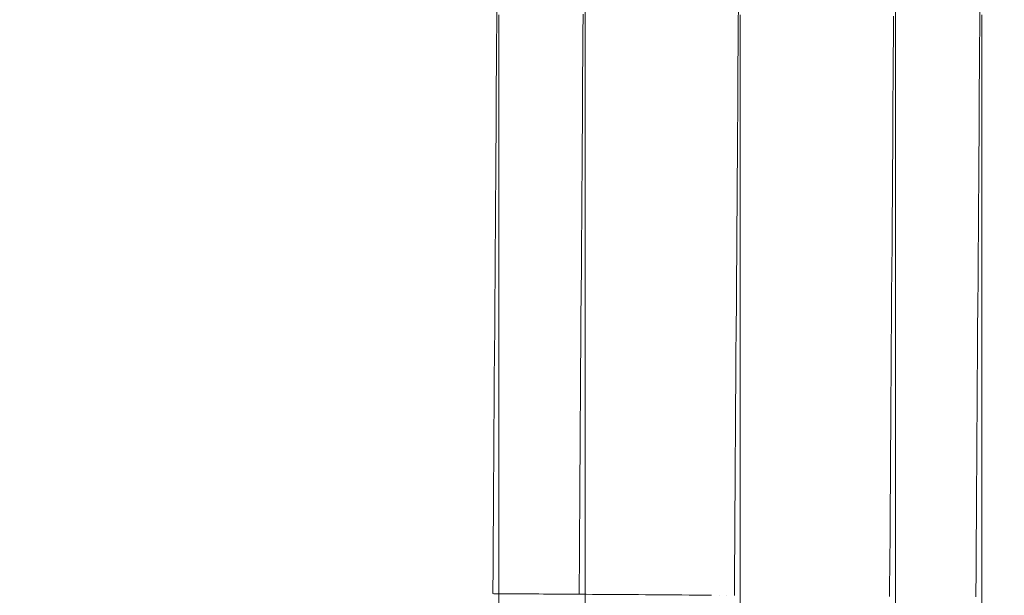
# Model space of a CAD drawing. Units: millimetres. Extents: x 8870 to 23465, y -2890 to 4495.
# Drawn here: x 14720 to 14777, y 2475 to 2508 of the extents above; entities that cross this region are included whole.
import ezdxf

# ---------------------------------------------------------------- set-up
doc = ezdxf.new("R2010")
doc.units = ezdxf.units.MM
doc.header["$MEASUREMENT"] = 0
doc.layers.add('STREFA', color=7, linetype='Continuous')
doc.layers.add('STREFA_Nr_pióra__7', color=7, linetype='Continuous', lineweight=18)
doc.layers.add('ZESTAW_Nr_pióra__7', color=7, linetype='Continuous', lineweight=18)
doc.styles.add('GENERATED_STYLE_1', font='txt')
doc.dimstyles.new('GENERATED_STYLE__3', dxfattribs={"dimtxt": 150, "dimasz": 91.78744, "dimexe": 0.18, "dimexo": 300, "dimgap": 0.09, "dimtad": 0, "dimdec": 0, "dimlfac": 0.1, "dimzin": 0, "dimdsep": 46, "dimtxsty": 'GENERATED_STYLE_1', "dimblk": 'ARROWHEAD_5', "dimblk1": 'ARROWHEAD_5', "dimblk2": 'ARROWHEAD_5', "dimcen": 0.09, "dimclrd": 7, "dimclre": 7, "dimclrt": 7, "dimazin": 0, "dimtfac": 1, "dimtdec": 4, "dimtmove": 0, "dimatfit": 3, "dimfxl": 0, "dimtolj": 1, "dimtzin": 0, "dimarcsym": 0})

# ---------------------------------------------------------------- blocks, each defined once
blk = doc.blocks.new('*D4')
at = {"layer": 'STREFA', "linetype": 'Continuous', "lineweight": 0, "true_color": 0x000000}
for points in [[(23374.831, 4495.139), (23349.831, 4401.838), (23399.831, 4401.838)], [(23374.831, -1816.506), (23399.831, -1723.205), (23349.831, -1723.205)]]:
    blk.add_hatch(color=18, dxfattribs=at).paths.add_polyline_path(points)
at = {"layer": 'STREFA_Nr_pióra__7', "linetype": 'Continuous'}
for p, q in [((23465.411, 4495.139), (15020.055, 4495.139)), ((23374.831, 4495.139), (23349.831, 4401.838)), ((23374.831, 4495.139), (23399.831, 4401.838)), ((23399.831, 4401.838), (23349.831, 4401.838)), ((23374.831, 1534.094), (23374.831, 4401.838)), ((23374.831, -1723.205), (23374.831, 1144.539)), ((23374.831, -1816.506), (23349.831, -1723.205)), ((23349.831, -1723.205), (23399.831, -1723.205)), ((23374.831, -1816.506), (23399.831, -1723.205)), ((23465.411, -1816.506), (16343.191, -1816.506))]:
    blk.add_line(p, q, dxfattribs=at)
at = {"layer": 'STREFA_Nr_pióra__7', "insert": (23449.831, 1168.573), "char_height": 150, "attachment_point": 7, "rotation": 90, "style": 'GENERATED_STYLE_1'}
blk.add_mtext('\\A1;{\\fArial|b0|i0|c238|p38;631}', dxfattribs=at)
blk = doc.blocks.new('ARROWHEAD_5')
at = {"color": 0, "linetype": 'Continuous', "lineweight": 0}
blk.add_line((0, 0), (-1, 0), dxfattribs=at)
blk.add_solid([(-1, 0.2679), (0, 0), (-1, -0.2679), (-1, 0.2679)], dxfattribs=at)

msp = doc.modelspace()

# ---------------------------------------------------------------- linework, layer by layer
at = {"layer": 'ZESTAW_Nr_pióra__7', "linetype": 'Continuous'}
for p, q in [((14752.827, 2507.87), (14752.827, 2510.018)), ((14770.827, 2507.87), (14770.827, 2510.018)), ((14747.712, 2508.257), (14747.72, 2509.418)), ((14761.719, 2509.322), (14761.711, 2508.16)), ((14775.71, 2508.064), (14775.718, 2509.226)), ((14747.827, 2506.54), (14747.827, 2508.745)), ((14752.707, 2507.599), (14752.715, 2508.79)), ((14761.827, 2508.745), (14761.827, 2506.54)), ((14770.706, 2507.475), (14770.714, 2508.666)), ((14775.827, 2506.54), (14775.827, 2508.745)), ((14747.703, 2507.062), (14747.712, 2508.257)), ((14761.711, 2508.16), (14761.703, 2506.966)), ((14775.702, 2506.87), (14775.71, 2508.064)), ((14752.699, 2506.375), (14752.707, 2507.599)), ((14752.827, 2505.589), (14752.827, 2507.87)), ((14770.698, 2506.252), (14770.706, 2507.475)), ((14770.827, 2505.589), (14770.827, 2507.87)), ((14747.695, 2505.836), (14747.703, 2507.062)), ((14761.703, 2506.966), (14761.694, 2505.74)), ((14747.827, 2504.206), (14747.827, 2506.54)), ((14752.69, 2505.12), (14752.699, 2506.375)), ((14761.827, 2506.54), (14761.827, 2504.206)), ((14775.694, 2505.644), (14775.702, 2506.87)), ((14775.827, 2504.206), (14775.827, 2506.54)), ((14747.686, 2504.58), (14747.695, 2505.836)), ((14761.694, 2505.74), (14761.686, 2504.484)), ((14770.689, 2504.997), (14770.698, 2506.252)), ((14752.827, 2503.176), (14752.827, 2505.589)), ((14770.827, 2503.176), (14770.827, 2505.589)), ((14775.685, 2504.388), (14775.694, 2505.644)), ((14752.681, 2503.835), (14752.69, 2505.12)), ((14770.68, 2503.712), (14770.689, 2504.997)), ((14747.677, 2503.295), (14747.686, 2504.58)), ((14747.827, 2501.743), (14747.827, 2504.206)), ((14761.686, 2504.484), (14761.677, 2503.199)), ((14761.827, 2504.206), (14761.827, 2501.743)), ((14775.676, 2503.103), (14775.685, 2504.388)), ((14775.827, 2501.743), (14775.827, 2504.206)), ((14752.672, 2502.522), (14752.681, 2503.835)), ((14770.671, 2502.398), (14770.68, 2503.712)), ((14747.668, 2501.982), (14747.677, 2503.295)), ((14752.827, 2500.635), (14752.827, 2503.176)), ((14761.677, 2503.199), (14761.668, 2501.886)), ((14770.827, 2500.635), (14770.827, 2503.176)), ((14775.667, 2501.79), (14775.676, 2503.103)), ((14752.663, 2501.18), (14752.672, 2502.522)), ((14770.662, 2501.056), (14770.671, 2502.398)), ((14747.659, 2500.643), (14747.668, 2501.982)), ((14747.827, 2499.156), (14747.827, 2501.743)), ((14761.668, 2501.886), (14761.659, 2500.547)), ((14761.827, 2501.743), (14761.827, 2499.156)), ((14775.658, 2500.451), (14775.667, 2501.79)), ((14775.827, 2499.156), (14775.827, 2501.743)), ((14752.654, 2499.812), (14752.663, 2501.18)), ((14747.65, 2499.279), (14747.659, 2500.643)), ((14752.827, 2497.967), (14752.827, 2500.635)), ((14770.653, 2499.689), (14770.662, 2501.056)), ((14770.827, 2497.967), (14770.827, 2500.635)), ((14761.659, 2500.547), (14761.649, 2499.183)), ((14775.649, 2499.086), (14775.658, 2500.451)), ((14752.644, 2498.42), (14752.654, 2499.812)), ((14770.643, 2498.296), (14770.653, 2499.689)), ((14747.64, 2497.891), (14747.65, 2499.279)), ((14747.827, 2496.447), (14747.827, 2499.156)), ((14761.649, 2499.183), (14761.64, 2497.794)), ((14761.827, 2499.156), (14761.827, 2496.447)), ((14775.639, 2497.698), (14775.649, 2499.086)), ((14775.827, 2496.447), (14775.827, 2499.156)), ((14752.634, 2497.004), (14752.644, 2498.42)), ((14747.631, 2496.48), (14747.64, 2497.891)), ((14752.827, 2495.175), (14752.827, 2497.967)), ((14761.64, 2497.794), (14761.63, 2496.384)), ((14770.633, 2496.88), (14770.643, 2498.296)), ((14770.827, 2495.175), (14770.827, 2497.967)), ((14775.629, 2496.288), (14775.639, 2497.698)), ((14752.624, 2495.566), (14752.634, 2497.004)), ((14770.623, 2495.442), (14770.633, 2496.88)), ((14747.621, 2495.049), (14747.631, 2496.48)), ((14747.827, 2493.617), (14747.827, 2496.447)), ((14761.63, 2496.384), (14761.62, 2494.952)), ((14761.827, 2496.447), (14761.827, 2493.617)), ((14775.619, 2494.856), (14775.629, 2496.288)), ((14775.827, 2493.617), (14775.827, 2496.447)), ((14752.614, 2494.108), (14752.624, 2495.566)), ((14747.611, 2493.597), (14747.621, 2495.049)), ((14752.827, 2492.263), (14752.827, 2495.175)), ((14761.62, 2494.952), (14761.61, 2493.501)), ((14770.613, 2493.984), (14770.623, 2495.442)), ((14770.827, 2492.263), (14770.827, 2495.175)), ((14775.609, 2493.405), (14775.619, 2494.856)), ((14752.604, 2492.63), (14752.614, 2494.108)), ((14770.603, 2492.506), (14770.613, 2493.984)), ((14747.601, 2492.128), (14747.611, 2493.597)), ((14747.827, 2490.671), (14747.827, 2493.617)), ((14761.61, 2493.501), (14761.6, 2492.032)), ((14761.827, 2493.617), (14761.827, 2490.671)), ((14775.599, 2491.936), (14775.609, 2493.405)), ((14775.827, 2490.671), (14775.827, 2493.617)), ((14752.594, 2491.135), (14752.604, 2492.63)), ((14747.59, 2490.642), (14747.601, 2492.128)), ((14752.827, 2489.232), (14752.827, 2492.263)), ((14770.593, 2491.011), (14770.603, 2492.506)), ((14770.827, 2489.232), (14770.827, 2492.263)), ((14761.6, 2492.032), (14761.59, 2490.546)), ((14775.589, 2490.45), (14775.599, 2491.936)), ((14752.584, 2489.624), (14752.594, 2491.135)), ((14770.582, 2489.5), (14770.593, 2491.011)), ((14747.58, 2489.141), (14747.59, 2490.642)), ((14747.827, 2487.611), (14747.827, 2490.671)), ((14761.59, 2490.546), (14761.579, 2489.045)), ((14761.827, 2490.671), (14761.827, 2487.611)), ((14775.579, 2488.948), (14775.589, 2490.45)), ((14775.827, 2487.611), (14775.827, 2490.671)), ((14752.573, 2488.098), (14752.584, 2489.624)), ((14752.827, 2486.087), (14752.827, 2489.232)), ((14770.572, 2487.974), (14770.582, 2489.5)), ((14770.827, 2486.087), (14770.827, 2489.232)), ((14747.57, 2487.626), (14747.58, 2489.141)), ((14761.579, 2489.045), (14761.569, 2487.53)), ((14775.568, 2487.433), (14775.579, 2488.948)), ((14752.562, 2486.559), (14752.573, 2488.098)), ((14747.559, 2486.099), (14747.57, 2487.626)), ((14747.827, 2484.44), (14747.827, 2487.611)), ((14761.569, 2487.53), (14761.559, 2486.002)), ((14761.827, 2487.611), (14761.827, 2484.44)), ((14770.561, 2486.435), (14770.572, 2487.974)), ((14775.827, 2484.44), (14775.827, 2487.611)), ((14775.558, 2485.906), (14775.568, 2487.433)), ((14752.552, 2485.009), (14752.562, 2486.559)), ((14770.551, 2484.885), (14770.561, 2486.435)), ((14747.549, 2484.561), (14747.559, 2486.099)), ((14752.827, 2482.83), (14752.827, 2486.087)), ((14761.559, 2486.002), (14761.548, 2484.464)), ((14770.827, 2482.83), (14770.827, 2486.087)), ((14775.547, 2484.368), (14775.558, 2485.906)), ((14752.541, 2483.449), (14752.552, 2485.009)), ((14770.54, 2483.325), (14770.551, 2484.885)), ((14747.538, 2483.013), (14747.549, 2484.561)), ((14747.827, 2481.16), (14747.827, 2484.44)), ((14761.548, 2484.464), (14761.537, 2482.917)), ((14761.827, 2484.44), (14761.827, 2481.16)), ((14775.537, 2482.821), (14775.547, 2484.368)), ((14775.827, 2481.16), (14775.827, 2484.44)), ((14747.527, 2481.458), (14747.538, 2483.013)), ((14752.53, 2481.88), (14752.541, 2483.449)), ((14761.537, 2482.917), (14761.527, 2481.362)), ((14770.529, 2481.756), (14770.54, 2483.325)), ((14752.827, 2479.464), (14752.827, 2482.83)), ((14770.827, 2479.464), (14770.827, 2482.83)), ((14775.526, 2481.266), (14775.537, 2482.821)), ((14752.519, 2480.305), (14752.53, 2481.88)), ((14747.517, 2479.897), (14747.527, 2481.458)), ((14761.527, 2481.362), (14761.516, 2479.801)), ((14770.518, 2480.181), (14770.529, 2481.756)), ((14775.515, 2479.704), (14775.526, 2481.266)), ((14747.827, 2477.776), (14747.827, 2481.16)), ((14761.827, 2481.16), (14761.827, 2477.776)), ((14775.827, 2477.776), (14775.827, 2481.16)), ((14752.509, 2478.724), (14752.519, 2480.305)), ((14770.508, 2478.6), (14770.518, 2480.181)), ((14747.506, 2478.331), (14747.517, 2479.897)), ((14761.516, 2479.801), (14761.505, 2478.235)), ((14775.504, 2478.139), (14775.515, 2479.704)), ((14752.827, 2475.993), (14752.827, 2479.464)), ((14770.827, 2475.993), (14770.827, 2479.464)), ((14752.498, 2477.14), (14752.509, 2478.724)), ((14770.497, 2477.016), (14770.508, 2478.6)), ((14747.495, 2476.762), (14747.506, 2478.331)), ((14747.827, 2474.291), (14747.827, 2477.776)), ((14761.505, 2478.235), (14761.494, 2476.666)), ((14761.827, 2477.776), (14761.827, 2474.291)), ((14775.494, 2476.57), (14775.504, 2478.139)), ((14775.827, 2474.291), (14775.827, 2477.776)), ((14747.484, 2475.192), (14747.495, 2476.762)), ((14752.487, 2475.554), (14752.498, 2477.14)), ((14761.494, 2476.666), (14761.484, 2475.095)), ((14770.486, 2475.43), (14770.497, 2477.016)), ((14775.483, 2474.999), (14775.494, 2476.57)), ((14752.484, 2475.157), (14752.487, 2475.554)), ((14752.827, 2472.421), (14752.827, 2475.993)), ((14770.827, 2472.421), (14770.827, 2475.993)), ((14747.512, 2475.192), (14747.491, 2475.192)), ((14747.546, 2475.191), (14747.512, 2475.192)), ((14747.595, 2475.191), (14747.546, 2475.191)), ((14747.657, 2475.191), (14747.595, 2475.191)), ((14747.732, 2475.19), (14747.657, 2475.191)), ((14747.821, 2475.189), (14747.732, 2475.19)), ((14747.924, 2475.189), (14747.821, 2475.189)), ((14748.04, 2475.188), (14747.924, 2475.189)), ((14748.169, 2475.187), (14748.04, 2475.188)), ((14748.312, 2475.186), (14748.169, 2475.187)), ((14748.467, 2475.185), (14748.312, 2475.186)), ((14748.636, 2475.184), (14748.467, 2475.185)), ((14748.817, 2475.183), (14748.636, 2475.184)), ((14749.01, 2475.181), (14748.817, 2475.183)), ((14749.216, 2475.18), (14749.01, 2475.181)), ((14749.434, 2475.178), (14749.216, 2475.18)), ((14749.663, 2475.177), (14749.434, 2475.178)), ((14749.905, 2475.175), (14749.663, 2475.177)), ((14750.158, 2475.173), (14749.905, 2475.175)), ((14750.422, 2475.171), (14750.158, 2475.173)), ((14750.697, 2475.17), (14750.422, 2475.171)), ((14750.982, 2475.168), (14750.697, 2475.17)), ((14751.278, 2475.166), (14750.982, 2475.168)), ((14751.584, 2475.163), (14751.278, 2475.166)), ((14751.9, 2475.161), (14751.584, 2475.163)), ((14752.226, 2475.159), (14751.9, 2475.161)), ((14752.56, 2475.157), (14752.226, 2475.159)), ((14752.903, 2475.154), (14752.56, 2475.157)), ((14753.255, 2475.152), (14752.903, 2475.154)), ((14753.615, 2475.15), (14753.255, 2475.152)), ((14753.982, 2475.147), (14753.615, 2475.15)), ((14754.357, 2475.144), (14753.982, 2475.147)), ((14754.739, 2475.142), (14754.357, 2475.144)), ((14755.128, 2475.139), (14754.739, 2475.142)), ((14755.523, 2475.136), (14755.128, 2475.139)), ((14755.924, 2475.134), (14755.523, 2475.136)), ((14756.33, 2475.131), (14755.924, 2475.134)), ((14756.741, 2475.128), (14756.33, 2475.131)), ((14757.157, 2475.125), (14756.741, 2475.128)), ((14757.578, 2475.122), (14757.157, 2475.125)), ((14758.002, 2475.119), (14757.578, 2475.122)), ((14758.43, 2475.116), (14758.002, 2475.119)), ((14758.86, 2475.113), (14758.43, 2475.116)), ((14759.294, 2475.11), (14758.86, 2475.113)), ((14759.729, 2475.107), (14759.294, 2475.11)), ((14760.166, 2475.104), (14759.729, 2475.107)), ((14760.604, 2475.101), (14760.604, 2475.101)), ((14761.044, 2475.098), (14761.044, 2475.098)), ((14770.483, 2475.034), (14770.486, 2475.43))]:
    msp.add_line(p, q, dxfattribs=at)

# ---------------------------------------------------------------- dimensions: what is measured, and where the dimension line sits
at = {"layer": 'STREFA', "linetype": 'Continuous'}
dim = msp.add_linear_dim(base=(23374.831, 4495.139), p1=(16043.191, -1816.506), p2=(14720.055, 4495.139), angle=90, dimstyle='GENERATED_STYLE__3', dxfattribs=at)
dim.commit()
dim.dimension.update_dxf_attribs({"geometry": '*D4', "text_midpoint": (23374.831, 1339.316), "dimtype": 160, "text_rotation": 90})

doc.saveas('drawing.dxf')
